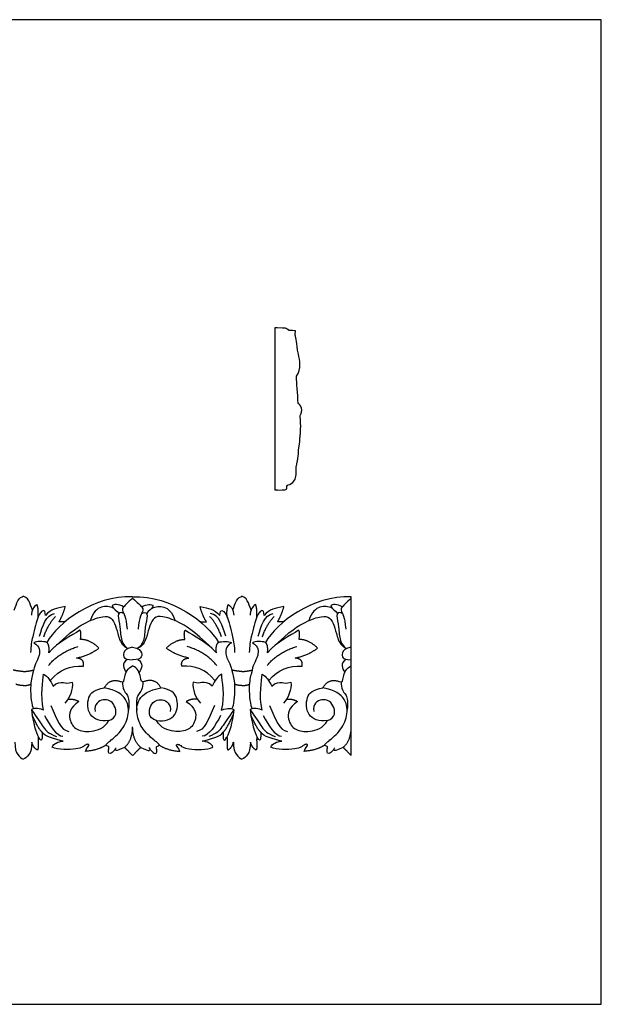
# Model space of a CAD drawing. Units: millimetres. Extents: x -3311 to 3689, y -7396 to 3954.
# Drawn here: x 3259 to 3689, y -5762 to -5033 of the extents above; entities that cross this region are included whole.
import ezdxf

# ---------------------------------------------------------------- set-up
doc = ezdxf.new("R2010")
doc.units = ezdxf.units.MM
doc.header["$MEASUREMENT"] = 0
doc.layers.add('Default', color=7, linetype='Continuous', true_color=0x000000)

msp = doc.modelspace()

# ---------------------------------------------------------------- linework, layer by layer
at = {"layer": 'Default'}
msp.add_lwpolyline([(2005.901, -5761.539), (3689.373, -5761.539), (3689.373, -5033.228), (2005.901, -5033.228)], close=True, dxfattribs=at)
for points in [[(3447.815, -5261.199), (3447.815, -5381.199)], [(3449.871, -5261.199), (3447.815, -5261.199)], [(3449.784, -5381.199), (3447.815, -5381.199)], [(3504.457, -5577.431), (3504.457, -5460.159)]]:
    msp.add_lwpolyline(points, dxfattribs=at)
for points, degree in [([(3457.118, -5262.225), (3457.118, -5261.583), (3456.008, -5261.308), (3449.871, -5261.199)], 3), ([(3458.271, -5263.237), (3458.098, -5262.474), (3457.118, -5262.225)], 2), ([(3464.033, -5296.989), (3467.941, -5291.298), (3464.534, -5279.001), (3464.137, -5270.566), (3462.617, -5266.223), (3463.404, -5263.4), (3463.133, -5263.156), (3458.271, -5263.237)], 3), ([(3465.159, -5317.064), (3464.838, -5309.59), (3463.966, -5302.083), (3464.033, -5296.989)], 3), ([(3466.539, -5326.309), (3469.656, -5320.639), (3465.159, -5317.064)], 2), ([(3466.368, -5343.876), (3467.612, -5333.818), (3466.539, -5326.309)], 2), ([(3465.509, -5351.361), (3466.787, -5344.312), (3466.633, -5343.75), (3466.368, -5343.876)], 3), ([(3463.719, -5363.733), (3465.458, -5356.724), (3465.509, -5351.361)], 2), ([(3457.714, -5377.236), (3459.427, -5376.971), (3462.411, -5375.395), (3464.088, -5370.335), (3463.719, -5363.733)], 3), ([(3449.784, -5381.199), (3455.704, -5380.982), (3456.709, -5380.629), (3456.764, -5380.059), (3456.872, -5377.914)], 3), ([(3456.872, -5377.914), (3457.47, -5377.779), (3457.714, -5377.236)], 2), ([(3255.119, -5469.89), (3256.206, -5467.479), (3257.396, -5462.258), (3260.781, -5459.899), (3261.909, -5459.658)], 3), ([(3268.699, -5469.89), (3267.613, -5467.479), (3266.422, -5462.258), (3263.037, -5459.899), (3261.909, -5459.658)], 3), ([(3342.758, -5460.159), (3313.644, -5459.131), (3287.698, -5479.239), (3279.265, -5493.834)], 3), ([(3342.758, -5461.101), (3338.996, -5464.723), (3335.555, -5467.646), (3334.596, -5470.48), (3337.711, -5474.51), (3338.718, -5484.037)], 3), ([(3342.758, -5460.159), (3371.873, -5459.131), (3397.819, -5479.239), (3406.252, -5493.834)], 3), ([(3342.758, -5461.101), (3346.521, -5464.723), (3349.961, -5467.646), (3350.921, -5470.48), (3347.806, -5474.51), (3346.799, -5484.037)], 3), ([(3416.818, -5469.89), (3417.904, -5467.479), (3419.095, -5462.258), (3422.48, -5459.899), (3423.608, -5459.658)], 3), ([(3430.398, -5469.89), (3429.311, -5467.479), (3428.121, -5462.258), (3424.736, -5459.899), (3423.608, -5459.658)], 3), ([(3504.457, -5460.159), (3475.342, -5459.131), (3449.396, -5479.239), (3440.964, -5493.834)], 3), ([(3504.457, -5461.101), (3500.695, -5464.723), (3497.254, -5467.646), (3496.295, -5470.48), (3499.409, -5474.51), (3500.417, -5484.037)], 3), ([(3272.01, -5465.831), (3269.262, -5467.571), (3268.254, -5470.044), (3267.888, -5473.8)], 3), ([(3272.799, -5475.362), (3273.475, -5469.769), (3272.01, -5465.831)], 2), ([(3292.925, -5467.376), (3286.395, -5468.785), (3282.537, -5468.859), (3278.308, -5473.979)], 3), ([(3288.176, -5478.727), (3291.07, -5474.053), (3292.925, -5467.376)], 2), ([(3328.761, -5468.69), (3325.621, -5467.064), (3319.671, -5466.463), (3313.481, -5471.15), (3311.394, -5477.804)], 3), ([(3336.077, -5467.604), (3332.292, -5465.501), (3328.505, -5465.441), (3327.664, -5466.883)], 3), ([(3327.664, -5466.883), (3328.265, -5469.107), (3331.39, -5470.489), (3332.547, -5472.391)], 3), ([(3349.439, -5467.604), (3353.225, -5465.501), (3357.012, -5465.441), (3357.853, -5466.883)], 3), ([(3357.853, -5466.883), (3357.252, -5469.107), (3354.127, -5470.489), (3352.97, -5472.391)], 3), ([(3356.756, -5468.69), (3359.896, -5467.064), (3365.846, -5466.463), (3372.036, -5471.15), (3374.123, -5477.804)], 3), ([(3392.592, -5467.376), (3399.122, -5468.785), (3402.98, -5468.859), (3407.209, -5473.979)], 3), ([(3397.341, -5478.727), (3394.447, -5474.053), (3392.592, -5467.376)], 2), ([(3412.718, -5475.362), (3412.042, -5469.769), (3413.507, -5465.831)], 2), ([(3413.507, -5465.831), (3416.255, -5467.571), (3417.263, -5470.044), (3417.629, -5473.8)], 3), ([(3433.708, -5465.831), (3430.96, -5467.571), (3429.953, -5470.044), (3429.586, -5473.8)], 3), ([(3434.498, -5475.362), (3435.174, -5469.769), (3433.708, -5465.831)], 2), ([(3454.623, -5467.376), (3448.094, -5468.785), (3444.236, -5468.859), (3440.007, -5473.979)], 3), ([(3449.875, -5478.727), (3452.768, -5474.053), (3454.623, -5467.376)], 2), ([(3490.459, -5468.69), (3487.319, -5467.064), (3481.37, -5466.463), (3475.179, -5471.15), (3473.092, -5477.804)], 3), ([(3497.776, -5467.604), (3493.99, -5465.501), (3490.204, -5465.441), (3489.363, -5466.883)], 3), ([(3489.363, -5466.883), (3489.964, -5469.107), (3493.089, -5470.489), (3494.246, -5472.391)], 3), ([(3278.308, -5473.979), (3278.234, -5470.789), (3276.602, -5469.75), (3274.895, -5471.382), (3272.966, -5474.424), (3270.91, -5480.944), (3268.895, -5489.188), (3267.338, -5496.608), (3267.338, -5501.371)], 3), ([(3273.909, -5489.295), (3276.143, -5481.477), (3278.607, -5473.625), (3285.078, -5472.402)], 3), ([(3276.981, -5489.714), (3280.611, -5479.662), (3285.819, -5474.736)], 2), ([(3283.994, -5498.207), (3298.003, -5484.705), (3309.425, -5478.146), (3321.525, -5473.962), (3326.84, -5474.867), (3330.346, -5481.426), (3332.042, -5488.889), (3334.53, -5495.788), (3338.375, -5497.936)], 3), ([(3336.239, -5472.53), (3332.947, -5470.938), (3331.299, -5473.411), (3333.772, -5482.205), (3333.844, -5493.185), (3337.497, -5497.394), (3339.065, -5498.459)], 3), ([(3349.278, -5472.53), (3352.57, -5470.938), (3354.218, -5473.411), (3351.745, -5482.205), (3351.673, -5493.185), (3348.02, -5497.394), (3346.452, -5498.459)], 3), ([(3401.523, -5498.207), (3387.514, -5484.705), (3376.092, -5478.146), (3363.992, -5473.962), (3358.677, -5474.867), (3355.171, -5481.426), (3353.475, -5488.889), (3350.987, -5495.788), (3347.142, -5497.936)], 3), ([(3408.536, -5489.714), (3404.906, -5479.662), (3399.698, -5474.736)], 2), ([(3411.608, -5489.295), (3409.374, -5481.477), (3406.91, -5473.625), (3400.439, -5472.402)], 3), ([(3407.209, -5473.979), (3407.283, -5470.789), (3408.915, -5469.75), (3410.622, -5471.382), (3412.551, -5474.424), (3414.607, -5480.944), (3416.622, -5489.188), (3418.179, -5496.608), (3418.179, -5501.371)], 3), ([(3440.007, -5473.979), (3439.933, -5470.789), (3438.3, -5469.75), (3436.594, -5471.382), (3434.665, -5474.424), (3432.609, -5480.944), (3430.594, -5489.188), (3429.037, -5496.608), (3429.037, -5501.371)], 3), ([(3435.608, -5489.295), (3437.842, -5481.477), (3440.306, -5473.625), (3446.777, -5472.402)], 3), ([(3438.679, -5489.714), (3442.309, -5479.662), (3447.518, -5474.736)], 2), ([(3445.693, -5498.207), (3459.702, -5484.705), (3471.124, -5478.146), (3483.224, -5473.962), (3488.539, -5474.867), (3492.044, -5481.426), (3493.741, -5488.889), (3496.229, -5495.788), (3500.073, -5497.936)], 3), ([(3497.938, -5472.53), (3494.646, -5470.938), (3492.997, -5473.411), (3495.47, -5482.205), (3495.542, -5493.185), (3499.195, -5497.394), (3500.763, -5498.459)], 3), ([(3292.885, -5478.487), (3290.53, -5478.607), (3288.176, -5478.727)], 2), ([(3392.632, -5478.487), (3394.987, -5478.607), (3397.341, -5478.727)], 2), ([(3454.583, -5478.487), (3452.229, -5478.607), (3449.875, -5478.727)], 2), ([(3303.765, -5484.833), (3297.594, -5489.301), (3288.019, -5492.919), (3280.791, -5501.624)], 3), ([(3304.191, -5491.642), (3305.042, -5485.896), (3303.765, -5484.833)], 2), ([(3381.326, -5491.642), (3380.475, -5485.896), (3381.752, -5484.833)], 2), ([(3381.752, -5484.833), (3387.923, -5489.301), (3397.498, -5492.919), (3404.726, -5501.624)], 3), ([(3465.464, -5484.833), (3459.293, -5489.301), (3449.717, -5492.919), (3442.489, -5501.624)], 3), ([(3465.889, -5491.642), (3466.741, -5485.896), (3465.464, -5484.833)], 2), ([(3269.736, -5494.13), (3274.393, -5496.7), (3274.053, -5504.39), (3270.565, -5509.255), (3269.029, -5516.096), (3266.516, -5525.17), (3268.016, -5541), (3269.373, -5542.809)], 3), ([(3279.265, -5493.834), (3276.71, -5492.943), (3271.665, -5492.869), (3269.736, -5494.13)], 3), ([(3280.791, -5501.624), (3281.533, -5495.688), (3279.265, -5493.834)], 2), ([(3280.463, -5511.017), (3288.736, -5500.848), (3302.525, -5496.884)], 2), ([(3301.212, -5505.473), (3311.851, -5502.92), (3317.809, -5498.025)], 2), ([(3317.809, -5498.025), (3311.426, -5491.642), (3304.191, -5491.642)], 2), ([(3342.758, -5497.485), (3338.375, -5497.936), (3335.091, -5501.952), (3336.627, -5505.443), (3338.581, -5506.699), (3342.758, -5506.699)], 3), ([(3342.758, -5497.485), (3347.142, -5497.936), (3350.426, -5501.952), (3348.89, -5505.443), (3346.936, -5506.699), (3342.758, -5506.699)], 3), ([(3367.708, -5498.025), (3374.091, -5491.642), (3381.326, -5491.642)], 2), ([(3384.305, -5505.473), (3373.666, -5502.92), (3367.708, -5498.025)], 2), ([(3405.054, -5511.017), (3396.781, -5500.848), (3382.992, -5496.884)], 2), ([(3404.726, -5501.624), (3403.984, -5495.688), (3406.252, -5493.834)], 2), ([(3406.252, -5493.834), (3408.807, -5492.943), (3413.852, -5492.869), (3415.781, -5494.13)], 3), ([(3415.781, -5494.13), (3411.124, -5496.7), (3411.464, -5504.39), (3414.952, -5509.255), (3416.488, -5516.096), (3419.001, -5525.17), (3417.501, -5541), (3416.144, -5542.809)], 3), ([(3431.434, -5494.13), (3436.091, -5496.7), (3435.752, -5504.39), (3432.263, -5509.255), (3430.728, -5516.096), (3428.215, -5525.17), (3429.714, -5541), (3431.071, -5542.809)], 3), ([(3440.964, -5493.834), (3438.409, -5492.943), (3433.363, -5492.869), (3431.434, -5494.13)], 3), ([(3442.489, -5501.624), (3443.231, -5495.688), (3440.964, -5493.834)], 2), ([(3442.161, -5511.017), (3450.435, -5500.848), (3464.223, -5496.884)], 2), ([(3462.91, -5505.473), (3473.55, -5502.92), (3479.508, -5498.025)], 2), ([(3479.508, -5498.025), (3473.124, -5491.642), (3465.889, -5491.642)], 2), ([(3504.457, -5497.485), (3500.073, -5497.936), (3496.79, -5501.952), (3498.325, -5505.443), (3500.28, -5506.699), (3504.457, -5506.699)], 3), ([(3306.399, -5511.433), (3307.383, -5505.899), (3301.212, -5505.473)], 2), ([(3379.118, -5511.433), (3378.134, -5505.899), (3384.305, -5505.473)], 2), ([(3468.097, -5511.433), (3469.081, -5505.899), (3462.91, -5505.473)], 2), ([(3281.864, -5521.997), (3289.166, -5513.478), (3296.419, -5511.093), (3306.399, -5511.433)], 3), ([(3334.163, -5522.857), (3336.504, -5523.687), (3336.164, -5520.747), (3338.991, -5512.379), (3342.758, -5511.248)], 3), ([(3338.915, -5506.381), (3334.489, -5509.162), (3335.846, -5513.346), (3338.041, -5515.94)], 3), ([(3351.354, -5522.857), (3349.013, -5523.687), (3349.353, -5520.747), (3346.526, -5512.379), (3342.758, -5511.248)], 3), ([(3346.602, -5506.381), (3351.028, -5509.162), (3349.671, -5513.346), (3347.476, -5515.94)], 3), ([(3403.653, -5521.997), (3396.351, -5513.478), (3389.097, -5511.093), (3379.118, -5511.433)], 3), ([(3443.563, -5521.997), (3450.865, -5513.478), (3458.118, -5511.093), (3468.097, -5511.433)], 3), ([(3495.861, -5522.857), (3498.202, -5523.687), (3497.863, -5520.747), (3500.69, -5512.379), (3504.457, -5511.248)], 3), ([(3500.614, -5506.381), (3496.187, -5509.162), (3497.544, -5513.346), (3499.739, -5515.94)], 3), ([(3261.909, -5515.429), (3258.296, -5515.189), (3254.409, -5514.312)], 2), ([(3261.909, -5515.429), (3265.523, -5515.189), (3269.409, -5514.312)], 2), ([(3276.948, -5543.99), (3274.155, -5532.821), (3276.808, -5522.211), (3276.808, -5517.325)], 3), ([(3276.808, -5517.325), (3280.019, -5519), (3281.864, -5521.997), (3283.928, -5526.12)], 3), ([(3408.709, -5517.325), (3405.498, -5519), (3403.653, -5521.997), (3401.589, -5526.12)], 3), ([(3408.569, -5543.99), (3411.361, -5532.821), (3408.709, -5522.211), (3408.709, -5517.325)], 3), ([(3423.608, -5515.429), (3419.994, -5515.189), (3416.108, -5514.312)], 2), ([(3423.608, -5515.429), (3427.221, -5515.189), (3431.108, -5514.312)], 2), ([(3438.646, -5543.99), (3435.854, -5532.821), (3438.507, -5522.211), (3438.507, -5517.325)], 3), ([(3438.507, -5517.325), (3441.718, -5519), (3443.563, -5521.997), (3445.627, -5526.12)], 3), ([(3261.909, -5525.617), (3259.267, -5526.006), (3256.402, -5524.72)], 2), ([(3261.909, -5525.617), (3264.552, -5526.006), (3267.416, -5524.72)], 2), ([(3283.928, -5526.12), (3286.72, -5523.467), (3292.584, -5523.188), (3294.399, -5524.305), (3298.029, -5523.328)], 3), ([(3298.029, -5523.328), (3299.006, -5528.214), (3295.935, -5535.614), (3292.584, -5538.685)], 3), ([(3325.062, -5551.501), (3318.842, -5552.632), (3309.23, -5548.787), (3309.117, -5533.181), (3314.319, -5528.771), (3321.783, -5527.527)], 3), ([(3321.783, -5527.527), (3325.864, -5519.878), (3334.163, -5522.857)], 2), ([(3329.821, -5573.019), (3328.075, -5575.075), (3325.731, -5576.517), (3324.589, -5575.316), (3325.25, -5571.169), (3325.25, -5570.688), (3323.447, -5570.568), (3323.147, -5569.726), (3323.327, -5568.825), (3334.887, -5559.76), (3340.202, -5548.565), (3339.712, -5535.403), (3330.778, -5528.957), (3321.783, -5527.527)], 3), ([(3335.237, -5523.087), (3335.075, -5527.826), (3339.146, -5533.141), (3340.277, -5535.629), (3339.672, -5543.976)], 3), ([(3350.28, -5523.087), (3350.442, -5527.826), (3346.371, -5533.141), (3345.24, -5535.629), (3345.844, -5543.976)], 3), ([(3355.696, -5573.019), (3357.442, -5575.075), (3359.786, -5576.517), (3360.928, -5575.316), (3360.267, -5571.169), (3360.267, -5570.688), (3362.07, -5570.568), (3362.37, -5569.726), (3362.19, -5568.825), (3350.63, -5559.76), (3345.315, -5548.565), (3345.805, -5535.403), (3354.739, -5528.957), (3363.734, -5527.527)], 3), ([(3363.734, -5527.527), (3359.653, -5519.878), (3351.354, -5522.857)], 2), ([(3360.455, -5551.501), (3366.674, -5552.632), (3376.287, -5548.787), (3376.4, -5533.181), (3371.198, -5528.771), (3363.734, -5527.527)], 3), ([(3387.488, -5523.328), (3386.511, -5528.214), (3389.582, -5535.614), (3392.933, -5538.685)], 3), ([(3401.589, -5526.12), (3398.796, -5523.467), (3392.933, -5523.188), (3391.118, -5524.305), (3387.488, -5523.328)], 3), ([(3423.608, -5525.617), (3420.965, -5526.006), (3418.101, -5524.72)], 2), ([(3423.608, -5525.617), (3426.25, -5526.006), (3429.115, -5524.72)], 2), ([(3445.627, -5526.12), (3448.419, -5523.467), (3454.283, -5523.188), (3456.098, -5524.305), (3459.728, -5523.328)], 3), ([(3459.728, -5523.328), (3460.705, -5528.214), (3457.633, -5535.614), (3454.283, -5538.685)], 3), ([(3486.761, -5551.501), (3480.541, -5552.632), (3470.929, -5548.787), (3470.816, -5533.181), (3476.018, -5528.771), (3483.481, -5527.527)], 3), ([(3483.481, -5527.527), (3487.563, -5519.878), (3495.861, -5522.857)], 2), ([(3491.52, -5573.019), (3489.773, -5575.075), (3487.429, -5576.517), (3486.288, -5575.316), (3486.949, -5571.169), (3486.949, -5570.688), (3485.146, -5570.568), (3484.845, -5569.726), (3485.026, -5568.825), (3496.585, -5559.76), (3501.9, -5548.565), (3501.41, -5535.403), (3492.477, -5528.957), (3483.481, -5527.527)], 3), ([(3496.936, -5523.087), (3496.774, -5527.826), (3500.845, -5533.141), (3501.976, -5535.629), (3501.371, -5543.976)], 3), ([(3276.948, -5543.99), (3272.032, -5541.809), (3269.373, -5542.809), (3267.877, -5543.664)], 3), ([(3282.303, -5540.513), (3286.713, -5551.369), (3289.766, -5558.945), (3295.534, -5559.737)], 3), ([(3294.929, -5535.769), (3299.565, -5535.474), (3303.055, -5537.568)], 2), ([(3303.055, -5537.568), (3295.999, -5542.228), (3295.208, -5551.501), (3300.975, -5559.078), (3311.379, -5560.661), (3322.122, -5557.268), (3325.062, -5551.501)], 3), ([(3325.062, -5551.501), (3331.535, -5550.133), (3330.527, -5538.317), (3321.184, -5534.561), (3314.131, -5539.324), (3314.956, -5544.912)], 3), ([(3360.455, -5551.501), (3353.982, -5550.133), (3354.989, -5538.317), (3364.333, -5534.561), (3371.386, -5539.324), (3370.561, -5544.912)], 3), ([(3382.462, -5537.568), (3389.518, -5542.228), (3390.309, -5551.501), (3384.542, -5559.078), (3374.138, -5560.661), (3363.395, -5557.268), (3360.455, -5551.501)], 3), ([(3390.588, -5535.769), (3385.952, -5535.474), (3382.462, -5537.568)], 2), ([(3403.214, -5540.513), (3398.804, -5551.369), (3395.751, -5558.945), (3389.983, -5559.737)], 3), ([(3408.569, -5543.99), (3413.485, -5541.809), (3416.144, -5542.809), (3417.64, -5543.664)], 3), ([(3438.646, -5543.99), (3433.73, -5541.809), (3431.071, -5542.809), (3429.575, -5543.664)], 3), ([(3444.001, -5540.513), (3448.412, -5551.369), (3451.465, -5558.945), (3457.232, -5559.737)], 3), ([(3456.627, -5535.769), (3461.263, -5535.474), (3464.754, -5537.568)], 2), ([(3464.754, -5537.568), (3457.698, -5542.228), (3456.906, -5551.501), (3462.674, -5559.078), (3473.077, -5560.661), (3483.821, -5557.268), (3486.761, -5551.501)], 3), ([(3486.761, -5551.501), (3493.234, -5550.133), (3492.226, -5538.317), (3482.883, -5534.561), (3475.83, -5539.324), (3476.654, -5544.912)], 3), ([(3267.877, -5543.664), (3269.185, -5554.031), (3271.14, -5559.895), (3273.089, -5563.976)], 3), ([(3267.877, -5543.664), (3272.095, -5549.402), (3277.142, -5557.498), (3280.406, -5561.134), (3286.49, -5563.434)], 3), ([(3275.897, -5560.331), (3272.829, -5557.625), (3268.404, -5547.397)], 2), ([(3277.666, -5547.976), (3281.285, -5554.648), (3286.49, -5563.434), (3291.237, -5563.13)], 3), ([(3407.851, -5547.976), (3404.232, -5554.648), (3399.027, -5563.434), (3394.28, -5563.13)], 3), ([(3417.64, -5543.664), (3413.422, -5549.402), (3408.375, -5557.498), (3405.111, -5561.134), (3399.027, -5563.434)], 3), ([(3409.62, -5560.331), (3412.688, -5557.625), (3417.113, -5547.397)], 2), ([(3417.64, -5543.664), (3416.332, -5554.031), (3414.377, -5559.895), (3412.428, -5563.976)], 3), ([(3429.575, -5543.664), (3430.884, -5554.031), (3432.839, -5559.895), (3434.787, -5563.976)], 3), ([(3429.575, -5543.664), (3433.794, -5549.402), (3438.84, -5557.498), (3442.105, -5561.134), (3448.189, -5563.434)], 3), ([(3437.596, -5560.331), (3434.528, -5557.625), (3430.103, -5547.397)], 2), ([(3439.365, -5547.976), (3442.984, -5554.648), (3448.189, -5563.434), (3452.935, -5563.13)], 3), ([(3336.789, -5571.469), (3342.758, -5566.204), (3342.758, -5556.203)], 2), ([(3348.728, -5571.469), (3342.758, -5566.204), (3342.758, -5556.203)], 2), ([(3498.488, -5571.469), (3504.457, -5566.204), (3504.457, -5556.203)], 2), ([(3275.897, -5560.331), (3275.897, -5564.629), (3275.445, -5566.438), (3274.088, -5565.986), (3273.409, -5563.837), (3272.392, -5563.724), (3273.296, -5572.092), (3272.392, -5573.449)], 3), ([(3291.39, -5566.89), (3285.623, -5565.307), (3277.367, -5563.611), (3275.897, -5560.331)], 3), ([(3394.127, -5566.89), (3399.894, -5565.307), (3408.15, -5563.611), (3409.62, -5560.331)], 3), ([(3409.62, -5560.331), (3409.62, -5564.629), (3410.072, -5566.438), (3411.429, -5565.986), (3412.108, -5563.837), (3413.125, -5563.724), (3412.221, -5572.092), (3413.125, -5573.449)], 3), ([(3437.596, -5560.331), (3437.596, -5564.629), (3437.144, -5566.438), (3435.787, -5565.986), (3435.108, -5563.837), (3434.09, -5563.724), (3434.995, -5572.092), (3434.09, -5573.449)], 3), ([(3453.089, -5566.89), (3447.321, -5565.307), (3439.066, -5563.611), (3437.596, -5560.331)], 3), ([(3255.611, -5567.682), (3255.611, -5576.502), (3259.23, -5579.103), (3261.909, -5580.121)], 3), ([(3268.207, -5567.682), (3268.207, -5576.502), (3264.589, -5579.103), (3261.909, -5580.121)], 3), ([(3272.392, -5573.449), (3269.338, -5571.979), (3268.207, -5567.682)], 2), ([(3283.326, -5571.224), (3283.813, -5569.152), (3287.997, -5566.89), (3291.39, -5566.89)], 3), ([(3307.966, -5574.43), (3308.882, -5571.59), (3311.081, -5570.033), (3309.798, -5568.842), (3307.142, -5569.85), (3304.76, -5573.056), (3287.448, -5573.514), (3283.326, -5571.224)], 3), ([(3323.224, -5569.655), (3317.401, -5573.697), (3307.966, -5574.43)], 2), ([(3336.789, -5571.469), (3333.123, -5573.452), (3329.577, -5574.354), (3329.577, -5572.611), (3330.659, -5571.77)], 3), ([(3342.758, -5577.431), (3339.193, -5573.993), (3336.789, -5571.469)], 2), ([(3342.758, -5577.431), (3346.324, -5573.993), (3348.728, -5571.469)], 2), ([(3348.728, -5571.469), (3352.394, -5573.452), (3355.94, -5574.354), (3355.94, -5572.611), (3354.858, -5571.77)], 3), ([(3362.293, -5569.655), (3368.116, -5573.697), (3377.551, -5574.43)], 2), ([(3377.551, -5574.43), (3376.635, -5571.59), (3374.436, -5570.033), (3375.719, -5568.842), (3378.375, -5569.85), (3380.757, -5573.056), (3398.069, -5573.514), (3402.191, -5571.224)], 3), ([(3402.191, -5571.224), (3401.704, -5569.152), (3397.52, -5566.89), (3394.127, -5566.89)], 3), ([(3413.125, -5573.449), (3416.179, -5571.979), (3417.309, -5567.682)], 2), ([(3417.309, -5567.682), (3417.309, -5576.502), (3420.928, -5579.103), (3423.608, -5580.121)], 3), ([(3429.906, -5567.682), (3429.906, -5576.502), (3426.287, -5579.103), (3423.608, -5580.121)], 3), ([(3434.09, -5573.449), (3431.037, -5571.979), (3429.906, -5567.682)], 2), ([(3445.025, -5571.224), (3445.512, -5569.152), (3449.696, -5566.89), (3453.089, -5566.89)], 3), ([(3469.665, -5574.43), (3470.581, -5571.59), (3472.779, -5570.033), (3471.497, -5568.842), (3468.841, -5569.85), (3466.459, -5573.056), (3449.147, -5573.514), (3445.025, -5571.224)], 3), ([(3484.923, -5569.655), (3479.1, -5573.697), (3469.665, -5574.43)], 2), ([(3498.488, -5571.469), (3494.822, -5573.452), (3491.276, -5574.354), (3491.276, -5572.611), (3492.358, -5571.77)], 3), ([(3504.457, -5577.431), (3500.891, -5573.993), (3498.488, -5571.469)], 2)]:
    msp.add_open_spline(points, degree=degree, dxfattribs=at)

doc.saveas('drawing.dxf')
